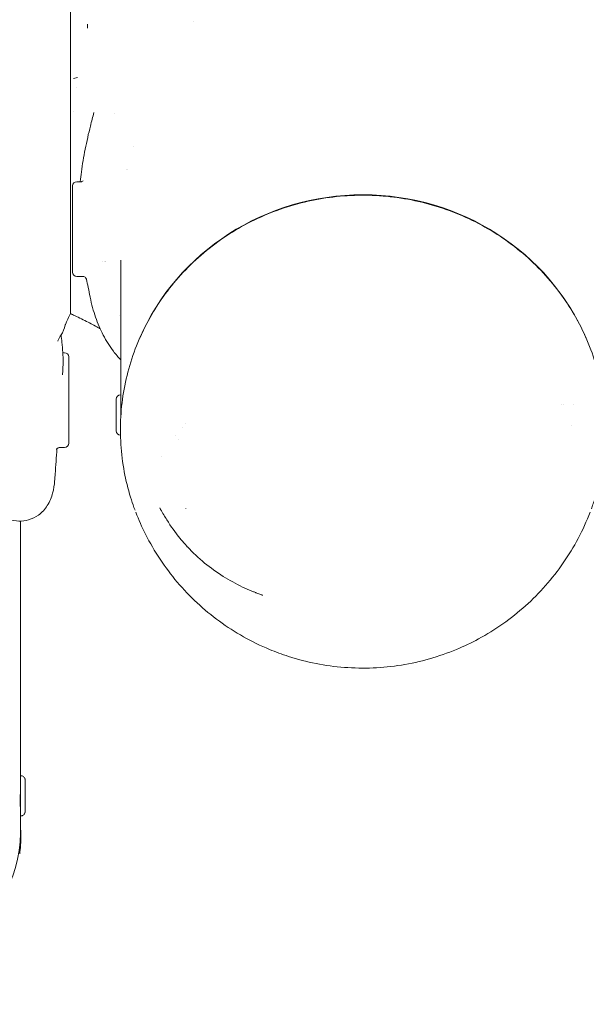
# Model space of a CAD drawing. Units: millimetres. Extents: x -3711 to 12993, y 12913 to 27163.
# Drawn here: x 8150 to 8284, y 15341 to 15574 of the extents above; entities that cross this region are included whole.
import ezdxf

# ---------------------------------------------------------------- set-up
doc = ezdxf.new("R2010")
doc.units = ezdxf.units.MM

msp = doc.modelspace()

# ---------------------------------------------------------------- linework, layer by layer
at = {"color": 0, "linetype": 'Continuous', "lineweight": 0}
for p, q in [((8166.29, 15572.54), (8166.29, 15571.63)), ((8191.41, 15573.18), (8191.41, 15573.18)), ((8163.97, 15559.97), (8163, 15559.72)), ((8163.68, 15557.72), (8163.68, 15557.72)), ((8163.11, 15551.93), (8163.11, 15551.93)), ((8177.25, 15543.59), (8177.25, 15543.59)), ((8175.54, 15538.25), (8175.54, 15538.25)), ((8175.81, 15538.26), (8175.81, 15538.26)), ((8164.76, 15535.4), (8163.79, 15535.4)), ((8162.79, 15521.59), (8162.79, 15534.4)), ((8162.79, 15514.05), (8162.79, 15521.59)), ((8174.17, 15485.11), (8174.17, 15516.88)), ((8165.11, 15513.05), (8163.79, 15513.05)), ((8173.84, 15503.93), (8173.84, 15503.93)), ((8160.73, 15495.05), (8160.86, 15495.05)), ((8161.86, 15494.05), (8161.86, 15491.07)), ((8161.86, 15491.07), (8161.86, 15473.71)), ((8173.07, 15476.6), (8173.07, 15484.12)), ((8174.06, 15485.11), (8174.17, 15485.11)), ((8174.17, 15480.36), (8174.17, 15485.11)), ((8174.17, 15482.76), (8174.23, 15482.76)), ((8278.25, 15482.76), (8278.25, 15482.76)), ((8278.66, 15482.76), (8278.66, 15482.76)), ((8280.95, 15482.76), (8280.95, 15482.76)), ((8174.17, 15480.12), (8174.17, 15480.36)), ((8189.47, 15478.28), (8189.47, 15478.28)), ((8280.54, 15477.96), (8280.54, 15477.96)), ((8174.06, 15475.61), (8174.09, 15475.61)), ((8159.79, 15472.71), (8160.86, 15472.71)), ((8150.47, 15393.88), (8150.47, 15455.32)), ((8150.59, 15395.25), (8150.48, 15395.25)), ((8150.47, 15388.1), (8150.43, 15388.1)), ((8150.47, 15381.72), (8150.47, 15385.75)), ((8150.58, 15385.75), (8150.47, 15385.75))]:
    msp.add_line(p, q, dxfattribs=at)
for centre, radius, start, end in [((8163.79, 15534.4), 1, 90, 180), ((8163.79, 15514.05), 1, 180, 270), ((8160.86, 15494.05), 1, 360, 90), ((8174.06, 15484.12), 0.99, 90, 180), ((8185.6, 15486.42), 9.5, 289.1704, 289.1742), ((8174.06, 15476.6), 0.99, 180, 270), ((8160.86, 15473.71), 1, 270, 360)]:
    msp.add_arc(centre, radius, start, end, dxfattribs=at)
for centre, major_axis, ratio, start_param, end_param in [((8231.32, 15477.12), (-57.15, 0), 0.965926, -2.744384, -0.397346), ((8093.32, 15381.72), (57.15, 0), 0.707107, -1.570796, 0)]:
    msp.add_ellipse(centre, major_axis=major_axis, ratio=ratio, start_param=start_param, end_param=end_param, dxfattribs=at)
at = {"color": 0, "linetype": 'Continuous', "lineweight": 0, "extrusion": (0, 0, -1)}
for centre, major_axis, ratio, start_param, end_param in [((8231.32, 15505.22), (0, 54.5), 0.966014, 4.136979, 4.136982), ((8231.32, 15505.22), (0, 54.5), 0.966014, 4.116693, 4.116696), ((8150.47, 15390.5), (0.01, 4.75), 0.001056, -0.785399, 0), ((8150.47, 15390.5), (-0.01, -4.75), 0.001056, 0, 2.356194), ((8093.32, 15380.61), (57.22, 0), 0.707107, 0.093661, 0.093717)]:
    msp.add_ellipse(centre, major_axis=major_axis, ratio=ratio, start_param=start_param, end_param=end_param, dxfattribs=at)
at = {"color": 0, "linetype": 'Continuous', "lineweight": 0}
for points, knots in [([(8162.32, 15589.3), (8162.32, 15589.1), (8162.32, 15588.87), (8162.32, 15588.63), (8162.32, 15588.39), (8162.32, 15588.12), (8162.32, 15587.84), (8162.32, 15587.56), (8162.32, 15587.26), (8162.32, 15586.94), (8162.32, 15586.61), (8162.32, 15586.27), (8162.32, 15585.91), (8162.32, 15585.55), (8162.32, 15585.18), (8162.32, 15584.78), (8162.32, 15584.38), (8162.32, 15583.97), (8162.32, 15583.53), (8162.32, 15583.1), (8162.32, 15582.65), (8162.32, 15582.19), (8162.32, 15581.72), (8162.32, 15581.23), (8162.32, 15580.73), (8162.32, 15580.23), (8162.32, 15579.72), (8162.32, 15579.19), (8162.32, 15578.65), (8162.32, 15578.11), (8162.32, 15577.54), (8162.32, 15576.98), (8162.32, 15576.41), (8162.32, 15575.82), (8162.32, 15575.22), (8162.32, 15574.62), (8162.32, 15574), (8162.32, 15573.39), (8162.32, 15572.75), (8162.32, 15572.11), (8162.32, 15571.47), (8162.32, 15570.82), (8162.32, 15570.15), (8162.32, 15569.49), (8162.32, 15568.81), (8162.32, 15568.12), (8162.32, 15567.44), (8162.32, 15566.74), (8162.32, 15566.03), (8162.32, 15565.33), (8162.32, 15564.62), (8162.32, 15563.89), (8162.32, 15563.17), (8162.32, 15562.43), (8162.32, 15561.69), (8162.32, 15560.95), (8162.32, 15560.21), (8162.32, 15559.46), (8162.32, 15558.71), (8162.32, 15557.95), (8162.32, 15557.19), (8162.32, 15556.43), (8162.32, 15555.67), (8162.32, 15554.9), (8162.32, 15554.13), (8162.32, 15553.36), (8162.32, 15552.58), (8162.32, 15551.81), (8162.32, 15551.03), (8162.32, 15550.25), (8162.32, 15549.47), (8162.32, 15548.69), (8162.32, 15547.91), (8162.32, 15547.13), (8162.32, 15546.35), (8162.32, 15545.57), (8162.32, 15544.79), (8162.32, 15544.01), (8162.32, 15543.23), (8162.32, 15542.46), (8162.32, 15541.68), (8162.32, 15540.91), (8162.32, 15540.14), (8162.32, 15539.37), (8162.32, 15538.6), (8162.32, 15537.84), (8162.32, 15537.08), (8162.32, 15536.33)], [8.290639, 8.290639, 8.290639, 8.290639, 8.785014, 8.785014, 8.785014, 9.27939, 9.27939, 9.27939, 9.773766, 9.773766, 9.773766, 10.268141, 10.268141, 10.268141, 10.762517, 10.762517, 10.762517, 11.256893, 11.256893, 11.256893, 11.751268, 11.751268, 11.751268, 12.245644, 12.245644, 12.245644, 12.740019, 12.740019, 12.740019, 13.234395, 13.234395, 13.234395, 13.728771, 13.728771, 13.728771, 14.223146, 14.223146, 14.223146, 14.717522, 14.717522, 14.717522, 15.211898, 15.211898, 15.211898, 15.706273, 15.706273, 15.706273, 16.200649, 16.200649, 16.200649, 16.695024, 16.695024, 16.695024, 17.1894, 17.1894, 17.1894, 17.683776, 17.683776, 17.683776, 18.178151, 18.178151, 18.178151, 18.672527, 18.672527, 18.672527, 19.166903, 19.166903, 19.166903, 19.661278, 19.661278, 19.661278, 20.155654, 20.155654, 20.155654, 20.650029, 20.650029, 20.650029, 21.144405, 21.144405, 21.144405, 21.638781, 21.638781, 21.638781, 22.133156, 22.133156, 22.133156, 22.627532, 22.627532, 22.627532, 22.627532]), ([(8164.57, 15535.4), (8164.65, 15536.17), (8164.75, 15536.94), (8165.11, 15539.5), (8165.41, 15541.29), (8166.13, 15544.91), (8166.54, 15546.74), (8167.26, 15549.61), (8167.54, 15550.67), (8167.83, 15551.72)], [8.007199, 8.007199, 8.007199, 8.007199, 10.328903, 10.328903, 15.769925, 15.769925, 21.49161, 21.49161, 24.935532, 24.935532, 24.935532, 24.935532]), ([(8162.32, 15536.33), (8162.32, 15535.57), (8162.32, 15534.82), (8162.32, 15534.08), (8162.32, 15533.34), (8162.32, 15532.6), (8162.32, 15531.87), (8162.32, 15531.15), (8162.32, 15530.43), (8162.32, 15529.71), (8162.32, 15529), (8162.32, 15528.3), (8162.32, 15527.61), (8162.32, 15526.91), (8162.32, 15526.23), (8162.32, 15525.56), (8162.32, 15524.88), (8162.32, 15524.22), (8162.32, 15523.57), (8162.32, 15522.92), (8162.32, 15522.28), (8162.32, 15521.66), (8162.32, 15521.03), (8162.32, 15520.42), (8162.32, 15519.82), (8162.32, 15519.22), (8162.32, 15518.63), (8162.32, 15518.06), (8162.32, 15517.49), (8162.32, 15516.93), (8162.32, 15516.39), (8162.32, 15515.85), (8162.32, 15515.32), (8162.32, 15514.81), (8162.32, 15514.3), (8162.32, 15513.8), (8162.32, 15513.33), (8162.32, 15512.85), (8162.32, 15512.39), (8162.32, 15511.94), (8162.32, 15511.5), (8162.32, 15511.07), (8162.32, 15510.66), (8162.32, 15510.25), (8162.32, 15509.86), (8162.32, 15509.49), (8162.32, 15509.12), (8162.32, 15508.77), (8162.32, 15508.43), (8162.32, 15508.1), (8162.32, 15507.78), (8162.32, 15507.49), (8162.32, 15507.19), (8162.32, 15506.91), (8162.32, 15506.66), (8162.32, 15506.4), (8162.32, 15506.17), (8162.32, 15505.95), (8162.32, 15505.88), (8162.32, 15505.81), (8162.32, 15505.74)], [8.825964, 8.825964, 8.825964, 8.825964, 9.215579, 9.215579, 9.215579, 9.605195, 9.605195, 9.605195, 9.99481, 9.99481, 9.99481, 10.384426, 10.384426, 10.384426, 10.774042, 10.774042, 10.774042, 11.163657, 11.163657, 11.163657, 11.553273, 11.553273, 11.553273, 11.942888, 11.942888, 11.942888, 12.332504, 12.332504, 12.332504, 12.72212, 12.72212, 12.72212, 13.111735, 13.111735, 13.111735, 13.501351, 13.501351, 13.501351, 13.890966, 13.890966, 13.890966, 14.280582, 14.280582, 14.280582, 14.670198, 14.670198, 14.670198, 15.059813, 15.059813, 15.059813, 15.449429, 15.449429, 15.449429, 15.839044, 15.839044, 15.839044, 16.22866, 16.22866, 16.22866, 16.357756, 16.357756, 16.357756, 16.357756]), ([(8164.76, 15535.4), (8164.84, 15535.4), (8164.93, 15535.41), (8165.12, 15535.47), (8165.21, 15535.53), (8165.29, 15535.6), (8165.31, 15535.62), (8165.31, 15535.62), (8165.31, 15535.62), (8165.31, 15535.62)], [0, 0, 0, 0, 0.448811, 0.448811, 1.280758, 1.280758, 2.053208, 2.053208, 2.11871, 2.11871, 2.11871, 2.11871]), ([(8177.53, 15457.86), (8177.45, 15458.09), (8177.36, 15458.33), (8176.99, 15459.35), (8176.73, 15460.14), (8175.87, 15462.91), (8175.37, 15464.92), (8174.59, 15469.08), (8174.32, 15471.24), (8174.04, 15475.59), (8174.04, 15477.78), (8174.29, 15482.13), (8174.55, 15484.31), (8175.34, 15488.61), (8175.86, 15490.74), (8177.16, 15494.92), (8177.94, 15496.97), (8179.75, 15500.97), (8180.77, 15502.92), (8183.05, 15506.69), (8184.31, 15508.51), (8187.03, 15511.99), (8188.5, 15513.66), (8191.63, 15516.81), (8193.3, 15518.29), (8196.79, 15521.06), (8198.62, 15522.34), (8202.42, 15524.69), (8204.4, 15525.76), (8208.47, 15527.65), (8210.56, 15528.49), (8214.83, 15529.91), (8217.01, 15530.5), (8219.77, 15531.08), (8220.33, 15531.18), (8220.9, 15531.29)], [0.488388, 0.488388, 0.488388, 0.488388, 1.247391, 1.247391, 3.819968, 3.819968, 10.170326, 10.170326, 16.89044, 16.89044, 23.642011, 23.642011, 30.395392, 30.395392, 37.158242, 37.158242, 43.917563, 43.917563, 50.681556, 50.681556, 57.448708, 57.448708, 64.212715, 64.212715, 70.98418, 70.98418, 77.750663, 77.750663, 84.519855, 84.519855, 91.291421, 91.291421, 98.058348, 98.058348, 99.773153, 99.773153, 99.773153, 99.773153]), ([(8220.9, 15531.29), (8223.11, 15531.68), (8225.36, 15531.95), (8229.86, 15532.24), (8232.13, 15532.25), (8236.63, 15532.02), (8238.88, 15531.77), (8243.33, 15531.02), (8245.54, 15530.52), (8249.86, 15529.27), (8251.99, 15528.53), (8256.13, 15526.79), (8258.15, 15525.81), (8262.06, 15523.61), (8263.94, 15522.4), (8267.55, 15519.78), (8269.28, 15518.36), (8272.54, 15515.34), (8274.08, 15513.73), (8276.95, 15510.36), (8278.28, 15508.59), (8280.72, 15504.92), (8281.83, 15503.01), (8283.8, 15499.08), (8284.67, 15497.06), (8286.15, 15492.93), (8286.77, 15490.82), (8287.73, 15486.56), (8288.09, 15484.39), (8288.52, 15480.04), (8288.61, 15477.85), (8288.52, 15473.49), (8288.33, 15471.3), (8287.71, 15466.98), (8287.26, 15464.83), (8286.44, 15461.82), (8286.18, 15460.93), (8285.74, 15459.61), (8285.59, 15459.17), (8285.37, 15458.56), (8285.31, 15458.39), (8285.25, 15458.22)], [0, 0, 0, 0, 6.767174, 6.767174, 13.538249, 13.538249, 20.305706, 20.305706, 27.079412, 27.079412, 33.846902, 33.846902, 40.61746, 40.61746, 47.388453, 47.388453, 54.155109, 54.155109, 60.927631, 60.927631, 67.693454, 67.693454, 74.461062, 74.461062, 81.228664, 81.228664, 87.990237, 87.990237, 94.756246, 94.756246, 101.514192, 101.514192, 108.271505, 108.271505, 115.026462, 115.026462, 117.876605, 117.876605, 119.305395, 119.305395, 119.853663, 119.853663, 119.853663, 119.853663]), ([(8166.09, 15512.28), (8166.09, 15512.28), (8166.09, 15512.28), (8166.09, 15512.28), (8166.09, 15512.29), (8166.08, 15512.3), (8166.08, 15512.3), (8166.08, 15512.31), (8166.08, 15512.32), (8166.07, 15512.33), (8166.07, 15512.34), (8166.06, 15512.37), (8166.05, 15512.4), (8166.02, 15512.47), (8166, 15512.52), (8165.94, 15512.62), (8165.9, 15512.68), (8165.78, 15512.81), (8165.69, 15512.88), (8165.5, 15512.98), (8165.4, 15513.02), (8165.23, 15513.05), (8165.17, 15513.05), (8165.11, 15513.05)], [13.249722, 13.249722, 13.249722, 13.249722, 13.38723, 13.38723, 13.473063, 13.473063, 13.537637, 13.537637, 13.576421, 13.576421, 13.615416, 13.615416, 13.694265, 13.694265, 13.849534, 13.849534, 14.056108, 14.056108, 14.384643, 14.384643, 14.705108, 14.705108, 14.88413, 14.88413, 14.88413, 14.88413]), ([(8166.93, 15508.2), (8166.77, 15509), (8166.62, 15509.76), (8166.32, 15511.18), (8166.18, 15511.85), (8166.08, 15512.31)], [0.044581, 0.044581, 0.044581, 0.044581, 10.001079, 10.001079, 20.652966, 20.652966, 20.652966, 20.652966]), ([(8174.17, 15493.34), (8173.57, 15493.97), (8172.99, 15494.66), (8171.57, 15496.53), (8170.76, 15497.79), (8169.35, 15500.49), (8168.74, 15501.89), (8167.71, 15504.89), (8167.28, 15506.45), (8166.93, 15508.19)], [80.65578, 80.65578, 80.65578, 80.65578, 86.477046, 86.477046, 95.234808, 95.234808, 102.977309, 102.977309, 109.985867, 109.985867, 109.985867, 109.985867]), ([(8162.32, 15504.27), (8162.32, 15504.27), (8162.32, 15504.27), (8162.32, 15504.29), (8162.32, 15504.31), (8162.32, 15504.35), (8162.32, 15504.41), (8162.32, 15504.48), (8162.32, 15504.56), (8162.32, 15504.67), (8162.32, 15504.77), (8162.32, 15504.9), (8162.32, 15505.05), (8162.32, 15505.19), (8162.32, 15505.36), (8162.32, 15505.55), (8162.32, 15505.61), (8162.32, 15505.68), (8162.32, 15505.74)], [14.475068, 14.475068, 14.475068, 14.475068, 14.670198, 14.670198, 14.670198, 15.059813, 15.059813, 15.059813, 15.449429, 15.449429, 15.449429, 15.839044, 15.839044, 15.839044, 16.22866, 16.22866, 16.22866, 16.357536, 16.357536, 16.357536, 16.357536]), ([(8162.32, 15504.27), (8161.96, 15503.64), (8161.68, 15503.09), (8161.28, 15502.23), (8161.16, 15501.91), (8161.06, 15501.61), (8161.04, 15501.56), (8161.04, 15501.56)], [0, 0, 0, 0, 5.627571, 5.627571, 11.193786, 11.193786, 14.601473, 14.601473, 14.601473, 14.601473]), ([(8169.07, 15500.83), (8168.3, 15501.26), (8167.42, 15501.74), (8165.47, 15502.75), (8164.4, 15503.28), (8162.95, 15503.97), (8162.64, 15504.12), (8162.32, 15504.27)], [0, 0, 0, 0, 5.317522, 5.317522, 10.401179, 10.401179, 11.756535, 11.756535, 11.756535, 11.756535]), ([(8160.08, 15499.25), (8159.78, 15498.79), (8159.58, 15498.4), (8159.33, 15497.88), (8159.28, 15497.76), (8159.28, 15497.76), (8159.28, 15497.76), (8159.28, 15497.76)], [0, 0, 0, 0, 5.727418, 5.727418, 11.444287, 11.444287, 11.448986, 11.448986, 11.448986, 11.448986]), ([(8160.07, 15499.23), (8160.14, 15498.66), (8160.21, 15498.09), (8160.44, 15495.88), (8160.54, 15494.3), (8160.54, 15492.83)], [3.615127, 3.615127, 3.615127, 3.615127, 5.641121, 5.641121, 11.698491, 11.698491, 11.698491, 11.698491]), ([(8174.23, 15482.77), (8174.23, 15482.69), (8174.23, 15482.54), (8174.22, 15482.14), (8174.21, 15481.88), (8174.2, 15481.34), (8174.19, 15481.01), (8174.18, 15480.51), (8174.18, 15480.33), (8174.18, 15480.15)], [-1.506953, -1.506953, -1.506953, -1.506953, -1.4127685, -1.4127685, -1.3185839, -1.3185839, -1.2243993, -1.2243993, -1.174013, -1.174013, -1.174013, -1.174013]), ([(8174.21, 15482.76), (8174.22, 15482.79), (8174.22, 15482.82), (8174.23, 15482.88), (8174.23, 15482.85), (8174.23, 15482.77)], [-0.1302598, -0.1302598, -0.1302598, -0.1302598, -0.0941846, -0.0941846, 0, 0, 0, 0]), ([(8159.79, 15472.71), (8159.66, 15472.71), (8159.52, 15472.68), (8159.31, 15472.58), (8159.23, 15472.53), (8159.12, 15472.42), (8159.08, 15472.37), (8159.02, 15472.29), (8159.01, 15472.27), (8159.01, 15472.26), (8159, 15472.25), (8159, 15472.25)], [0, 0, 0, 0, 0.527857, 0.527857, 1.016538, 1.016538, 1.512279, 1.512279, 2.148352, 2.148352, 2.350141, 2.350141, 2.350141, 2.350141]), ([(8159.1, 15472.4), (8158.96, 15470.41), (8158.81, 15468.41), (8158.63, 15465.94), (8158.59, 15465.46), (8158.56, 15464.99)], [1.504508, 1.504508, 1.504508, 1.504508, 10.000022, 10.000022, 12.002871, 12.002871, 12.002871, 12.002871]), ([(8158.55, 15464.9), (8158.47, 15463.85), (8158.32, 15462.88), (8157.81, 15460.93), (8157.42, 15459.92), (8156.29, 15458.13), (8155.59, 15457.36), (8154.03, 15456.24), (8153.22, 15455.85), (8151.63, 15455.39), (8150.86, 15455.31), (8149.3, 15455.34), (8148.53, 15455.48), (8147.87, 15455.68)], [0.124846, 0.124846, 0.124846, 0.124846, 4.747377, 4.747377, 9.797276, 9.797276, 14.273459, 14.273459, 17.978579, 17.978579, 21.425526, 21.425526, 25.307184, 25.307184, 25.307184, 25.307184]), ([(8209.23, 15425.05), (8207.14, 15425.92), (8205.1, 15426.92), (8201.16, 15429.14), (8199.25, 15430.37), (8195.6, 15433.04), (8193.85, 15434.48), (8190.53, 15437.56), (8188.96, 15439.2), (8186.04, 15442.65), (8184.68, 15444.46), (8182.18, 15448.22), (8181.04, 15450.18), (8179.16, 15453.9), (8178.39, 15455.64), (8177.7, 15457.41)], [0, 0, 0, 0, 6.7924, 6.7924, 13.57749, 13.57749, 20.362412, 20.362412, 27.145228, 27.145228, 33.92523, 33.92523, 40.703008, 40.703008, 46.405023, 46.405023, 46.405023, 46.405023]), ([(8189.87, 15449.28), (8189.28, 15449.92), (8188.71, 15450.58), (8187.03, 15452.64), (8185.99, 15454.09), (8184.53, 15456.41), (8184.03, 15457.25), (8183.52, 15458.19), (8183.47, 15458.28), (8183.41, 15458.39), (8183.4, 15458.41), (8183.39, 15458.43), (8183.39, 15458.44), (8183.38, 15458.45), (8183.38, 15458.45), (8183.38, 15458.46), (8183.38, 15458.46), (8183.38, 15458.46), (8183.38, 15458.46), (8183.38, 15458.46)], [0.001046, 0.001046, 0.001046, 0.001046, 2.962689, 2.962689, 9.179887, 9.179887, 12.572824, 12.572824, 12.965914, 12.965914, 13.039628, 13.039628, 13.067279, 13.067279, 13.085861, 13.085861, 13.090532, 13.090532, 13.091563, 13.091563, 13.091563, 13.091563]), ([(8284.94, 15457.41), (8284.13, 15455.3), (8283.19, 15453.24), (8281.08, 15449.24), (8279.9, 15447.31), (8277.34, 15443.59), (8275.94, 15441.8), (8272.95, 15438.42), (8271.35, 15436.81), (8267.99, 15433.79), (8266.21, 15432.38), (8262.51, 15429.78), (8260.58, 15428.59), (8256.91, 15426.61), (8255.18, 15425.79), (8253.42, 15425.05)], [0, 0, 0, 0, 6.781012, 6.781012, 13.555683, 13.555683, 20.332419, 20.332419, 27.110461, 27.110461, 33.890874, 33.890874, 40.674083, 40.674083, 46.405032, 46.405032, 46.405032, 46.405032]), ([(8189.9, 15449.25), (8189.89, 15449.26), (8189.89, 15449.26), (8189.88, 15449.27), (8189.88, 15449.27), (8189.87, 15449.28)], [0.00572809, 0.00572809, 0.00572809, 0.00572809, 0.03003355, 0.03003355, 0.04600721, 0.04600721, 0.04600721, 0.04600721]), ([(8206.2, 15438.37), (8206.2, 15438.37), (8206.2, 15438.37), (8206.2, 15438.37), (8206.2, 15438.37), (8206.2, 15438.37), (8206.2, 15438.37), (8206.2, 15438.37), (8206.2, 15438.37), (8206.2, 15438.37), (8206.2, 15438.37), (8206.2, 15438.37), (8206.2, 15438.37), (8206.2, 15438.38), (8206.19, 15438.38), (8206.19, 15438.38), (8206.19, 15438.38), (8206.17, 15438.38), (8206.16, 15438.39), (8206.13, 15438.4), (8206.1, 15438.41), (8205.99, 15438.46), (8205.9, 15438.49), (8205.57, 15438.62), (8205.33, 15438.71), (8204.35, 15439.12), (8203.63, 15439.43), (8201.33, 15440.52), (8199.79, 15441.36), (8196.79, 15443.25), (8195.33, 15444.3), (8192.5, 15446.63), (8191.14, 15447.91), (8189.9, 15449.25)], [0.000736, 0.000736, 0.000736, 0.000736, 0.001079, 0.001079, 0.002037, 0.002037, 0.002842, 0.002842, 0.00383, 0.00383, 0.005282, 0.005282, 0.007745, 0.007745, 0.012567, 0.012567, 0.023602, 0.023602, 0.053931, 0.053931, 0.144847, 0.144847, 0.417468, 0.417468, 1.235217, 1.235217, 3.689272, 3.689272, 9.21602, 9.21602, 15.049003, 15.049003, 21.225626, 21.225626, 21.225626, 21.225626]), ([(8207.63, 15437.8), (8207.35, 15437.91), (8207.06, 15438.02), (8206.44, 15438.27), (8206.15, 15438.39), (8205.93, 15438.48), (8205.9, 15438.49), (8205.87, 15438.5)], [0, 0, 0, 0, 1.312483, 1.312483, 2.901709, 2.901709, 3.208163, 3.208163, 3.208163, 3.208163]), ([(8253.42, 15425.05), (8251.33, 15424.19), (8249.19, 15423.44), (8244.85, 15422.2), (8242.64, 15421.71), (8238.19, 15421), (8235.95, 15420.77), (8231.45, 15420.59), (8229.19, 15420.63), (8224.71, 15420.97), (8222.47, 15421.27), (8218.05, 15422.14), (8215.87, 15422.71), (8212.21, 15423.89), (8210.71, 15424.44), (8209.23, 15425.05)], [0, 0, 0, 0, 6.78086, 6.78086, 13.546832, 13.546832, 20.302326, 20.302326, 27.051952, 27.051952, 33.800059, 33.800059, 40.550923, 40.550923, 45.347849, 45.347849, 45.347849, 45.347849]), ([(8150.59, 15395.25), (8150.7, 15395.25), (8150.8, 15395.23), (8151.01, 15395.16), (8151.1, 15395.11), (8151.27, 15394.98), (8151.34, 15394.9), (8151.46, 15394.73), (8151.51, 15394.63), (8151.55, 15394.48), (8151.56, 15394.43), (8151.57, 15394.37), (8151.57, 15394.35), (8151.58, 15394.33), (8151.58, 15394.32), (8151.58, 15394.31), (8151.58, 15394.3), (8151.58, 15394.29), (8151.58, 15394.29), (8151.58, 15394.28), (8151.58, 15394.28), (8151.58, 15394.27), (8151.58, 15394.26), (8151.58, 15394.24), (8151.58, 15394.22), (8151.58, 15394.11), (8151.58, 15393.96), (8151.58, 15393.59), (8151.58, 15393.39), (8151.58, 15393.15)], [0, 0, 0, 0, 0.321055, 0.321055, 0.63631, 0.63631, 0.951771, 0.951771, 1.267184, 1.267184, 1.421382, 1.421382, 1.465164, 1.465164, 1.49438, 1.49438, 1.527101, 1.527101, 1.55929, 1.55929, 1.614507, 1.614507, 1.750697, 1.750697, 2.159122, 2.159122, 3.399807, 3.399807, 4.391772, 4.391772, 4.391772, 4.391772]), ([(8150.44, 15388), (8150.44, 15388), (8150.43, 15388.06), (8150.42, 15388.31), (8150.42, 15388.51), (8150.42, 15388.95), (8150.42, 15389.23), (8150.43, 15389.85), (8150.44, 15390.18), (8150.45, 15390.81), (8150.46, 15391.14), (8150.47, 15391.59), (8150.47, 15391.72), (8150.47, 15391.84)], [0.5651074, 0.5651074, 0.5651074, 0.5651074, 0.6592919, 0.6592919, 0.7534765, 0.7534765, 0.8476611, 0.8476611, 0.9418456, 0.9418456, 1.0360302, 1.0360302, 1.0770118, 1.0770118, 1.0770118, 1.0770118]), ([(8151.58, 15393.15), (8151.58, 15392.87), (8151.58, 15392.53), (8151.58, 15391.8), (8151.58, 15391.41), (8151.58, 15390.62), (8151.58, 15390.21), (8151.58, 15389.42), (8151.58, 15389.04), (8151.58, 15388.34), (8151.57, 15388.01), (8151.57, 15387.47), (8151.57, 15387.24), (8151.57, 15386.91), (8151.57, 15386.8), (8151.57, 15386.74), (8151.57, 15386.73), (8151.57, 15386.72), (8151.57, 15386.72), (8151.57, 15386.7), (8151.57, 15386.7), (8151.57, 15386.69), (8151.57, 15386.68), (8151.57, 15386.67), (8151.57, 15386.66), (8151.57, 15386.63), (8151.56, 15386.61), (8151.56, 15386.58), (8151.55, 15386.56), (8151.54, 15386.48), (8151.52, 15386.43), (8151.47, 15386.29), (8151.42, 15386.21), (8151.3, 15386.05), (8151.22, 15385.98), (8151.05, 15385.86), (8150.95, 15385.81), (8150.76, 15385.76), (8150.67, 15385.75), (8150.58, 15385.75)], [0, 0, 0, 0, 1.221268, 1.221268, 2.419867, 2.419867, 3.61873, 3.61873, 4.817472, 4.817472, 6.01635, 6.01635, 7.215806, 7.215806, 8.417604, 8.417604, 8.57662, 8.57662, 8.695967, 8.695967, 8.731363, 8.731363, 8.770326, 8.770326, 8.800859, 8.800859, 8.862301, 8.862301, 8.922683, 8.922683, 9.085329, 9.085329, 9.367249, 9.367249, 9.68251, 9.68251, 9.997933, 9.997933, 10.273364, 10.273364, 10.273364, 10.273364]), ([(8150.47, 15383.4), (8150.54, 15382.59), (8150.58, 15381.77), (8150.58, 15380.29), (8150.55, 15379.62), (8150.49, 15378.6), (8150.46, 15378.26), (8150.41, 15377.74), (8150.39, 15377.57), (8150.36, 15377.3), (8150.35, 15377.21), (8150.33, 15377.07), (8150.32, 15377.03), (8150.31, 15376.95), (8150.31, 15376.93), (8150.31, 15376.89), (8150.3, 15376.88), (8150.3, 15376.85), (8150.3, 15376.84), (8150.3, 15376.82)], [104.943311, 104.943311, 104.943311, 104.943311, 108.25087, 108.25087, 110.946798, 110.946798, 112.299439, 112.299439, 112.977477, 112.977477, 113.31771, 113.31771, 113.488863, 113.488863, 113.575302, 113.575302, 113.619169, 113.619169, 113.664182, 113.664182, 113.664182, 113.664182])]:
    msp.add_open_spline(points, degree=3, knots=knots, dxfattribs=at)
for points in [[(8172.68, 15551.53), (8172.68, 15551.53), (8172.68, 15551.53), (8172.68, 15551.53)], [(8169.96, 15516.65), (8169.96, 15516.65), (8169.96, 15516.65), (8169.96, 15516.65)], [(8170.27, 15516.63), (8170.27, 15516.63), (8170.27, 15516.63), (8170.27, 15516.63)], [(8170.46, 15516.61), (8170.46, 15516.61), (8170.46, 15516.61), (8170.46, 15516.61)], [(8170.63, 15516.6), (8170.63, 15516.6), (8170.63, 15516.6), (8170.63, 15516.6)], [(8166.08, 15512.34), (8166.08, 15512.35), (8166.08, 15512.35), (8166.07, 15512.35)], [(8161.05, 15501.59), (8160.81, 15500.7), (8160.51, 15499.93), (8160.08, 15499.25)], [(8161.05, 15501.59), (8161.05, 15501.59), (8161.05, 15501.59), (8161.05, 15501.59)], [(8169.07, 15500.83), (8169.07, 15500.83), (8169.07, 15500.83), (8169.07, 15500.83)], [(8169.29, 15500.71), (8169.21, 15500.75), (8169.14, 15500.79), (8169.07, 15500.83)], [(8160.07, 15499.23), (8160.07, 15499.23), (8160.07, 15499.23), (8160.07, 15499.23)], [(8160.08, 15499.25), (8160.08, 15499.25), (8160.08, 15499.25), (8160.08, 15499.25)], [(8160.47, 15495.1), (8160.55, 15495.07), (8160.64, 15495.05), (8160.73, 15495.05)], [(8160.54, 15492.77), (8160.54, 15491.99), (8160.51, 15491.23), (8160.45, 15490.51)], [(8160.54, 15492.83), (8160.54, 15492.81), (8160.54, 15492.79), (8160.54, 15492.77)], [(8160.45, 15490.51), (8160.44, 15490.28), (8160.42, 15490.04), (8160.4, 15489.81)], [(8160.4, 15489.81), (8160.4, 15489.81), (8160.4, 15489.81), (8160.4, 15489.81)], [(8160.45, 15490.51), (8160.45, 15490.51), (8160.45, 15490.51), (8160.45, 15490.51)], [(8159.79, 15472.71), (8159.79, 15472.71), (8159.79, 15472.71), (8159.79, 15472.71)], [(8183.89, 15470.56), (8183.89, 15470.56), (8183.89, 15470.56), (8183.89, 15470.56)], [(8158.56, 15464.99), (8158.56, 15464.99), (8158.56, 15464.99), (8158.56, 15464.99)], [(8189.52, 15458.33), (8189.52, 15458.33), (8189.51, 15458.33), (8189.51, 15458.34)], [(8189.87, 15449.28), (8189.87, 15449.28), (8189.87, 15449.28), (8189.87, 15449.28)], [(8189.9, 15449.25), (8189.9, 15449.25), (8189.9, 15449.25), (8189.9, 15449.25)], [(8206.2, 15438.37), (8206.2, 15438.37), (8206.2, 15438.37), (8206.2, 15438.37)], [(8150.46, 15388.1), (8150.46, 15388.03), (8150.45, 15388), (8150.44, 15388)]]:
    msp.add_open_spline(points, degree=3, dxfattribs=at)

doc.saveas('drawing.dxf')
